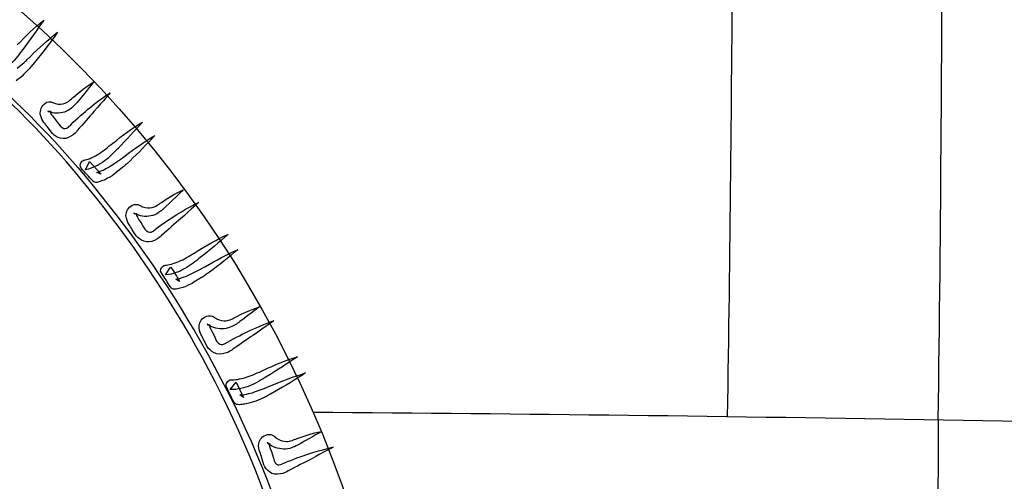
# Model space of a CAD drawing. Units: inches. Extents: x 3061 to 10240, y 4174 to 9386.
# Drawn here: x 8685 to 9043, y 5889 to 6057 of the extents above; entities that cross this region are included whole.
import ezdxf

# ---------------------------------------------------------------- set-up
doc = ezdxf.new("R2010")
doc.units = ezdxf.units.IN
doc.header["$MEASUREMENT"] = 0
doc.layers.add('Layer 1', color=7, linetype='Continuous')
doc.styles.get("Standard").update_dxf_attribs({"font": 'arial.ttf'})
doc.dimstyles.get("Standard").update_dxf_attribs({"dimtxt": 95, "dimasz": 90, "dimexe": 0.18, "dimexo": 0.0625, "dimgap": 50, "dimtad": 0, "dimdec": 4, "dimzin": 0, "dimdsep": 46, "dimtxsty": 'Standard', "dimcen": 0.09, "dimadec": 0, "dimazin": 0, "dimtfac": 1, "dimtdec": 4, "dimtofl": 0, "dimtmove": 0, "dimatfit": 3, "dimfxl": 0, "dimtolj": 1, "dimtzin": 0, "dimarcsym": 0})

# ---------------------------------------------------------------- blocks, each defined once
blk = doc.blocks.new('*D19')
at = {"color": 0, "lineweight": -2, "transparency": 16777216}
for p, q in [((8387.8, 6497.01), (9623.84, 6497.01)), ((9623.66, 6407.01), (9623.66, 5852.12)), ((9623.66, 4667.01), (9623.66, 5221.91)), ((8387.8, 4577.01), (9623.84, 4577.01))]:
    blk.add_line(p, q, dxfattribs=at)
at = {"color": 0, "transparency": 16777216}
for points in [[(9608.66, 6407.01), (9638.66, 6407.01), (9623.66, 6497.01)], [(9608.66, 4667.01), (9638.66, 4667.01), (9623.66, 4577.01)]]:
    blk.add_solid(points, dxfattribs=at)
at = {"layer": 'Defpoints', "color": 0, "transparency": 16777216}
for p in [(8387.73, 6497.01), (8387.73, 4577.01), (9623.66, 4577.01)]:
    blk.add_point(p, dxfattribs=at)
at = {"color": 0, "transparency": 16777216, "insert": (9623.66, 5537.01), "char_height": 95, "attachment_point": 5, "rotation": 90}
blk.add_mtext('\\A1;1850 mm', dxfattribs=at)

msp = doc.modelspace()

# ---------------------------------------------------------------- linework, layer by layer
for centre, radius, start, end in [((-7160.40714, 6129.12805), 16180.55091, 359.229371813, 0.736778405), ((-5482.8254, 6152.51198), 14426.86416, 359.047534437, 0.452300489), ((8634.46346, -16372.39372), 22287.212, 88.418244071, 89.596491791), ((132122.39508, 5200.71412), 123105.76685, 179.6691819219, 179.9192315081)]:
    msp.add_arc(centre, radius, start, end)
at = {"layer": 'Layer 1'}
for points in [[(8533.08185, 6144.70586), (8751.80196, 6078.42686), (8874.89339, 5845.85689), (8808.0488, 5625.23951)], [(8620.8538, 6075.96316), (8648.80759, 6057.86929), (8681.84154, 6033.06263), (8711.33987, 5996.6605)], [(8709.94708, 5995.50011), (8680.8326, 6031.92002), (8648.03091, 6056.85162), (8620.25561, 6075.05265)], [(8683.80564, 6047.95196), (8686.78765, 6051.06725), (8689.92149, 6054.23617), (8693.43014, 6056.92302)], [(8693.43014, 6056.92302), (8690.93923, 6053.35247), (8688.48403, 6049.75512), (8685.83241, 6046.30055)], [(8688.57335, 6043.75649), (8691.72488, 6046.77365), (8694.95684, 6049.74616), (8698.39417, 6052.53121)], [(8698.39417, 6052.53121), (8695.90327, 6048.86246), (8693.29624, 6045.47041), (8690.51064, 6042.14086)], [(8685.83241, 6046.30055), (8684.53782, 6044.61345), (8683.27892, 6042.71216), (8681.50226, 6041.12326)], [(8687.42162, 6042.64069), (8687.42162, 6042.64069), (8688.57335, 6043.75649), (8688.57335, 6043.75649)], [(8683.81461, 6039.46289), (8683.81461, 6039.46289), (8686.31455, 6041.5874), (8686.31455, 6041.5874)], [(8686.31455, 6041.5874), (8686.76092, 6041.95341), (8686.91267, 6042.16759), (8687.42162, 6042.64069)], [(8689.44823, 6040.86434), (8689.20716, 6040.49833), (8688.68044, 6039.92703), (8688.36797, 6039.53428)], [(8690.51064, 6042.14086), (8690.51064, 6042.14086), (8689.44823, 6040.86434), (8689.44823, 6040.86434)], [(8686.08237, 6037.17775), (8685.44847, 6036.37433), (8684.30563, 6035.6067), (8683.38609, 6034.89253)], [(8688.36797, 6039.53428), (8688.36797, 6039.53428), (8686.08237, 6037.17775), (8686.08237, 6037.17775)], [(8704.25991, 6028.97433), (8708.41149, 6032.63419), (8711.58094, 6034.42839), (8711.58094, 6034.42839)], [(8711.58094, 6034.42839), (8711.58094, 6034.42839), (8709.25972, 6031.55401), (8705.88481, 6027.44786)], [(8702.81364, 6027.73351), (8703.0636, 6027.90311), (8703.83139, 6028.61728), (8704.25991, 6028.97433)], [(8710.19711, 6025.10917), (8714.45586, 6028.62617), (8717.5985, 6030.55427), (8717.5985, 6030.55427)], [(8717.5985, 6030.55427), (8717.5985, 6030.55427), (8715.20581, 6027.76921), (8711.68811, 6023.67194)], [(8692.17132, 6022.69901), (8692.09985, 6024.08261), (8692.48378, 6025.69833), (8694.14446, 6026.83197)], [(8694.14446, 6026.83197), (8694.51943, 6027.2336), (8696.08176, 6027.33188), (8696.04606, 6027.2336)], [(8696.04606, 6027.2336), (8696.04606, 6027.2336), (8696.19789, 6027.19791), (8696.19789, 6027.19791)], [(8696.19789, 6027.19791), (8696.19789, 6027.19791), (8696.26039, 6027.15332), (8696.26039, 6027.15332)], [(8696.26039, 6027.15332), (8696.26039, 6027.15332), (8696.77823, 6027.01942), (8696.77823, 6027.01942)], [(8696.77823, 6027.01942), (8696.77823, 6027.01942), (8696.92998, 6026.90337), (8696.92998, 6026.90337)], [(8696.92998, 6026.90337), (8697.16209, 6026.80516), (8697.43886, 6026.65341), (8697.74243, 6026.5909)], [(8697.74243, 6026.5909), (8698.91201, 6026.26067), (8700.17979, 6026.3231), (8701.16185, 6026.74265)], [(8701.16185, 6026.74265), (8701.53682, 6026.76946), (8702.24218, 6027.34077), (8702.81364, 6027.73351)], [(8704.34026, 6025.72506), (8703.83139, 6025.26092), (8703.42968, 6024.74316), (8702.37608, 6024.16289)], [(8705.88481, 6027.44786), (8705.35809, 6026.86767), (8705.18849, 6026.58202), (8704.34026, 6025.72506)], [(8695.01046, 6017.75375), (8694.15335, 6019.12839), (8692.80521, 6019.91395), (8692.17132, 6022.69901)], [(8695.02831, 6023.76126), (8694.63549, 6023.76126), (8695.77825, 6023.62736), (8695.77825, 6023.8862)], [(8694.88544, 6023.86836), (8694.88544, 6023.86836), (8694.88544, 6023.90405), (8694.88544, 6023.90405)], [(8694.88544, 6023.90405), (8695.76937, 6023.55597), (8695.13548, 6023.80592), (8695.32292, 6023.73445)], [(8695.26938, 6023.68091), (8695.26938, 6023.68091), (8694.88544, 6023.86836), (8694.88544, 6023.86836)], [(8695.20687, 6023.76126), (8695.20687, 6023.76126), (8695.02831, 6023.76126), (8695.02831, 6023.76126)], [(8695.27827, 6023.73445), (8695.27827, 6023.73445), (8695.20687, 6023.76126), (8695.20687, 6023.76126)], [(8696.6621, 6023.29705), (8696.19789, 6023.35956), (8695.76041, 6023.49346), (8695.26938, 6023.68091)], [(8695.32292, 6023.73445), (8695.32292, 6023.73445), (8695.27827, 6023.73445), (8695.27827, 6023.73445)], [(8695.77825, 6023.8862), (8695.97474, 6023.99337), (8695.7961, 6023.73445), (8695.84076, 6023.4488)], [(8695.84076, 6023.4488), (8695.84076, 6022.94), (8697.14424, 6021.49397), (8698.09956, 6020.20849)], [(8702.37608, 6024.16289), (8700.59943, 6023.15426), (8698.57281, 6022.85076), (8696.6621, 6023.29705)], [(8703.27785, 6018.93206), (8705.67063, 6021.30644), (8708.07221, 6023.37741), (8710.19711, 6025.10917)], [(8711.68811, 6023.67194), (8709.83999, 6021.74385), (8707.9115, 6019.33376), (8705.63486, 6016.80755)], [(8698.09956, 6020.20849), (8699.2067, 6018.70884), (8699.79586, 6017.74479), (8700.72444, 6017.58415)], [(8700.72444, 6017.58415), (8701.50112, 6017.41455), (8701.88506, 6017.48595), (8703.27785, 6018.93206)], [(8718.54486, 6012.19252), (8721.9822, 6014.8973), (8725.45515, 6017.64658), (8729.33004, 6019.87826)], [(8729.33004, 6019.87826), (8726.41047, 6016.66468), (8723.5089, 6013.46015), (8720.43765, 6010.32693)], [(8696.55501, 6015.71848), (8696.55501, 6015.71848), (8695.01046, 6017.75375), (8695.01046, 6017.75375)], [(8699.46555, 6014.04923), (8698.26916, 6014.33488), (8697.43886, 6014.88834), (8696.55501, 6015.71848)], [(8705.63486, 6016.80755), (8705.04562, 6015.75418), (8702.09043, 6013.14769), (8699.46555, 6014.04923)], [(8722.91966, 6007.52403), (8726.41047, 6010.19303), (8730.03525, 6012.71917), (8733.78505, 6015.04009)], [(8733.78505, 6015.04009), (8730.91021, 6011.7552), (8727.86578, 6008.66656), (8724.66951, 6005.70302)], [(8713.50054, 6008.38099), (8715.19684, 6009.47894), (8716.76813, 6010.84469), (8718.54486, 6012.19252)], [(8710.92024, 6006.94384), (8711.7952, 6007.33658), (8712.66128, 6007.84538), (8713.50054, 6008.38099)], [(8720.43765, 6010.32693), (8718.91095, 6008.80943), (8717.43779, 6007.09559), (8715.49146, 6005.72983)], [(8721.5893, 6006.54213), (8721.5893, 6006.54213), (8722.91966, 6007.52403), (8722.91966, 6007.52403)], [(8707.07231, 6003.06075), (8706.43842, 6003.78381), (8706.57233, 6004.95323), (8707.40263, 6005.63163)], [(8707.40263, 6005.63163), (8707.76871, 6005.93513), (8708.17042, 6006.06903), (8708.54539, 6006.11361)], [(8708.54539, 6006.11361), (8709.02753, 6006.17612), (8710.11675, 6006.52428), (8710.92024, 6006.94384)], [(8708.59005, 6002.55196), (8708.59005, 6002.55196), (8710.08994, 6005.53342), (8710.08994, 6005.53342)], [(8712.38451, 6003.81062), (8711.24175, 6003.26613), (8710.24177, 6002.80191), (8708.59005, 6002.55196)], [(8710.08994, 6005.53342), (8710.08994, 6005.53342), (8714.26834, 6000.95417), (8714.26834, 6000.95417)], [(8715.49146, 6005.72983), (8714.50044, 6005.03351), (8713.50054, 6004.36408), (8712.38451, 6003.81062)], [(8714.99147, 6002.42702), (8715.82185, 6002.90012), (8716.65207, 6003.15007), (8717.5985, 6003.87313)], [(8717.5985, 6003.87313), (8717.5985, 6003.87313), (8720.31263, 6005.67621), (8720.31263, 6005.67621)], [(8720.31263, 6005.67621), (8720.81262, 6005.97971), (8721.08042, 6006.15827), (8721.5893, 6006.54213)], [(8723.47312, 6004.61396), (8723.16962, 6004.29261), (8722.57143, 6003.78381), (8722.16964, 6003.46246)], [(8724.66951, 6005.70302), (8724.66951, 6005.70302), (8723.47312, 6004.61396), (8723.47312, 6004.61396)], [(8711.25063, 5998.50831), (8709.80429, 6000.02582), (8708.41149, 6001.49867), (8707.07231, 6003.06075)], [(8712.69698, 6001.53436), (8713.08091, 6001.63257), (8714.22368, 6001.9628), (8714.99147, 6002.42702)], [(8714.26834, 6000.95417), (8714.26834, 6000.95417), (8712.69698, 6001.53436), (8712.69698, 6001.53436)], [(8719.67874, 6001.40942), (8718.91095, 6000.67741), (8717.66998, 6000.0704), (8716.64319, 5999.41882)], [(8722.16964, 6003.46246), (8722.16964, 6003.46246), (8719.67874, 6001.40942), (8719.67874, 6001.40942)], [(8488.93255, 5999.01711), (8627.90703, 5956.93777), (8706.14381, 5809.1691), (8663.65504, 5668.99699)], [(8711.31314, 5998.39226), (8711.31314, 5998.39226), (8711.25063, 5998.50831), (8711.25063, 5998.50831)], [(8712.79518, 5997.95486), (8712.19699, 5997.89235), (8711.67915, 5998.07091), (8711.31314, 5998.39226)], [(8711.33987, 5996.6605), (8740.99011, 5960.73154), (8768.62247, 5914.59959), (8785.21081, 5859.35373)], [(8714.88438, 5998.62429), (8714.28618, 5998.40115), (8713.7862, 5998.1423), (8712.79518, 5997.95486)], [(8716.64319, 5999.41882), (8716.09861, 5999.11532), (8715.58966, 5998.83855), (8714.88438, 5998.62429)], [(8782.40744, 5858.55031), (8766.33687, 5913.46594), (8739.21338, 5959.56211), (8709.94708, 5995.50011)], [(8736.24922, 5990.68876), (8740.82044, 5993.83974), (8744.17734, 5995.25008), (8744.17734, 5995.25008)], [(8744.17734, 5995.25008), (8744.17734, 5995.25008), (8741.54357, 5992.67928), (8737.72238, 5989.02838)], [(8723.31249, 5985.90413), (8723.41069, 5987.19849), (8723.95526, 5988.78739), (8725.74096, 5989.68005)], [(8725.74096, 5989.68005), (8726.18732, 5990.01028), (8727.77653, 5989.98355), (8727.74972, 5989.86749)], [(8727.74972, 5989.86749), (8727.74972, 5989.86749), (8727.88362, 5989.80499), (8727.88362, 5989.80499)], [(8727.88362, 5989.80499), (8727.88362, 5989.80499), (8727.92828, 5989.80499), (8727.92828, 5989.80499)], [(8727.92828, 5989.80499), (8727.92828, 5989.80499), (8728.43716, 5989.54614), (8728.43716, 5989.54614)], [(8728.43716, 5989.54614), (8728.43716, 5989.54614), (8728.58899, 5989.48364), (8728.58899, 5989.48364)], [(8732.82981, 5988.79628), (8733.25833, 5988.79628), (8733.99043, 5989.26938), (8734.61543, 5989.6265)], [(8734.61543, 5989.6265), (8734.86539, 5989.74255), (8735.74035, 5990.34059), (8736.24922, 5990.68876)], [(8741.76679, 5986.26118), (8746.46303, 5989.1891), (8749.82889, 5990.72445), (8749.82889, 5990.72445)], [(8749.82889, 5990.72445), (8749.82889, 5990.72445), (8747.1058, 5988.25178), (8743.15959, 5984.67228)], [(8725.58913, 5980.72676), (8724.95524, 5982.17287), (8723.61599, 5983.07449), (8723.31249, 5985.90413)], [(8726.357, 5986.63615), (8725.95514, 5986.70754), (8727.05332, 5986.42189), (8727.05332, 5986.63615)], [(8726.23198, 5986.76997), (8726.23198, 5986.76997), (8726.18732, 5986.76997), (8726.18732, 5986.76997)], [(8726.18732, 5986.76997), (8727.04436, 5986.37723), (8726.42832, 5986.66288), (8726.59799, 5986.56468)], [(8726.60696, 5986.56468), (8726.60696, 5986.56468), (8726.23198, 5986.76997), (8726.23198, 5986.76997)], [(8726.4909, 5986.59149), (8726.4909, 5986.59149), (8726.357, 5986.63615), (8726.357, 5986.63615)], [(8726.59799, 5986.59149), (8726.59799, 5986.59149), (8726.4909, 5986.59149), (8726.4909, 5986.59149)], [(8726.59799, 5986.56468), (8726.59799, 5986.56468), (8726.59799, 5986.59149), (8726.59799, 5986.59149)], [(8727.93717, 5985.98449), (8727.45503, 5986.13624), (8727.05332, 5986.33265), (8726.60696, 5986.56468)], [(8727.10695, 5986.25229), (8727.01763, 5985.73453), (8728.21401, 5984.13667), (8729.04424, 5982.79773)], [(8727.05332, 5986.63615), (8727.32113, 5986.75213), (8727.10695, 5986.5201), (8727.10695, 5986.25229)], [(8733.79409, 5986.19867), (8731.90123, 5985.40422), (8729.81211, 5985.36852), (8727.93717, 5985.98449)], [(8728.58899, 5989.48364), (8728.83894, 5989.2873), (8729.14252, 5989.15332), (8729.35678, 5989.04623)], [(8729.35678, 5989.04623), (8730.50851, 5988.60883), (8731.86553, 5988.51062), (8732.82981, 5988.79628)], [(8735.99927, 5987.53769), (8735.35641, 5987.10029), (8734.91901, 5986.63615), (8733.79409, 5986.19867)], [(8734.11544, 5980.98568), (8736.80283, 5983.02983), (8739.42764, 5984.78833), (8741.76679, 5986.26118)], [(8737.72238, 5989.02838), (8737.14211, 5988.51959), (8736.90992, 5988.26075), (8735.99927, 5987.53769)], [(8729.04424, 5982.79773), (8729.95497, 5981.19986), (8730.41919, 5980.22693), (8731.4102, 5979.92343)], [(8743.15959, 5984.67228), (8741.08824, 5983.01198), (8738.84729, 5980.83393), (8736.27603, 5978.63803)], [(8726.99978, 5978.54871), (8726.99978, 5978.54871), (8725.58913, 5980.72676), (8725.58913, 5980.72676)], [(8731.4102, 5979.92343), (8732.17807, 5979.67347), (8732.57986, 5979.72702), (8734.11544, 5980.98568)], [(8748.81106, 5972.68406), (8752.54302, 5974.98705), (8756.36421, 5977.27227), (8760.49795, 5979.04862)], [(8760.49795, 5979.04862), (8757.17666, 5976.19217), (8753.84649, 5973.29106), (8750.35561, 5970.6131)], [(8729.75856, 5976.60276), (8728.54433, 5977.04017), (8727.74972, 5977.69183), (8726.99978, 5978.54871)], [(8736.27603, 5978.63803), (8735.54394, 5977.63821), (8732.29405, 5975.40661), (8729.75856, 5976.60276)], [(8743.30238, 5969.47945), (8745.11481, 5970.34529), (8746.85585, 5971.5593), (8748.81106, 5972.68406)], [(8752.22159, 5967.37279), (8756.05175, 5969.56869), (8759.96226, 5971.66646), (8763.97986, 5973.46955)], [(8763.97986, 5973.46955), (8760.63185, 5970.58628), (8757.17666, 5967.86374), (8753.65008, 5965.29294)], [(8738.06165, 5967.86374), (8738.54379, 5967.9084), (8739.6776, 5968.13154), (8740.51686, 5968.39935)], [(8740.51686, 5968.39935), (8741.46321, 5968.70285), (8742.34714, 5969.0867), (8743.30238, 5969.47945)], [(8750.35561, 5970.6131), (8748.6682, 5969.28311), (8746.91828, 5967.76561), (8744.7845, 5966.64085)], [(8736.20464, 5965.04298), (8735.63318, 5965.83743), (8735.92787, 5966.95323), (8736.82068, 5967.4978)], [(8739.51696, 5959.90131), (8738.34731, 5961.57057), (8737.45457, 5963.37373), (8736.20464, 5965.04298)], [(8736.82068, 5967.4978), (8737.24024, 5967.75665), (8737.65098, 5967.86374), (8738.06165, 5967.86374)], [(8737.65098, 5964.3557), (8737.65098, 5964.3557), (8739.508, 5967.1318), (8739.508, 5967.1318)], [(8741.53469, 5965.11438), (8740.3383, 5964.71267), (8739.34728, 5964.3557), (8737.65098, 5964.3557)], [(8739.508, 5967.1318), (8740.82932, 5965.53393), (8741.74006, 5963.65938), (8742.83816, 5961.91873)], [(8744.7845, 5966.64085), (8743.78452, 5966.06066), (8742.70419, 5965.52505), (8741.53469, 5965.11438)], [(8743.78452, 5963.30233), (8744.68629, 5963.65938), (8745.50763, 5963.81113), (8746.52546, 5964.4271)], [(8746.52546, 5964.4271), (8746.52546, 5964.4271), (8749.44496, 5965.89994), (8749.44496, 5965.89994)], [(8749.44496, 5965.89994), (8749.95383, 5966.12309), (8750.23956, 5966.26587), (8750.83775, 5966.59619)], [(8750.83775, 5966.59619), (8750.83775, 5966.59619), (8752.22159, 5967.37279), (8752.22159, 5967.37279)], [(8753.65008, 5965.29294), (8753.65008, 5965.29294), (8752.2841, 5964.32001), (8752.2841, 5964.32001)], [(8741.46321, 5962.73103), (8741.76679, 5962.79354), (8743.02569, 5962.92744), (8743.78452, 5963.30233)], [(8742.83816, 5961.91873), (8742.83816, 5961.91873), (8741.46321, 5962.73103), (8741.46321, 5962.73103)], [(8748.03431, 5961.60627), (8747.22186, 5960.97253), (8745.94519, 5960.51728), (8744.83812, 5960.01737)], [(8750.84664, 5963.31122), (8750.84664, 5963.31122), (8748.03431, 5961.60627), (8748.03431, 5961.60627)], [(8752.2841, 5964.32001), (8751.91801, 5964.06997), (8751.30205, 5963.59695), (8750.84664, 5963.31122)], [(8739.57939, 5959.76749), (8739.57939, 5959.76749), (8739.51696, 5959.90131), (8739.51696, 5959.90131)], [(8740.88295, 5959.12479), (8740.3383, 5959.08013), (8739.82942, 5959.32112), (8739.57939, 5959.76749)], [(8743.02569, 5959.43718), (8742.40965, 5959.28543), (8741.85611, 5959.12479), (8740.88295, 5959.12479)], [(8744.83812, 5960.01737), (8744.28451, 5959.80319), (8743.66847, 5959.58004), (8743.02569, 5959.43718)], [(8763.40848, 5949.08252), (8768.4171, 5951.69797), (8771.92583, 5952.69772), (8771.92583, 5952.69772)], [(8771.92583, 5952.69772), (8771.92583, 5952.69772), (8768.97063, 5950.44827), (8764.72981, 5947.31505)], [(8749.95383, 5945.86006), (8750.12351, 5947.12761), (8750.86449, 5948.64504), (8752.77512, 5949.34136)], [(8752.77512, 5949.34136), (8753.22149, 5949.57347), (8754.80181, 5949.35921), (8754.76612, 5949.261)], [(8754.76612, 5949.261), (8754.76612, 5949.261), (8754.90002, 5949.2253), (8754.90002, 5949.2253)], [(8754.90002, 5949.2253), (8754.90002, 5949.2253), (8755.00719, 5949.16287), (8755.00719, 5949.16287)], [(8755.00719, 5949.16287), (8755.00719, 5949.16287), (8755.42674, 5948.90395), (8755.42674, 5948.90395)], [(8755.42674, 5948.90395), (8755.42674, 5948.90395), (8755.59634, 5948.74332), (8755.59634, 5948.74332)], [(8755.59634, 5948.74332), (8755.79283, 5948.59157), (8756.07848, 5948.41301), (8756.36421, 5948.30584)], [(8756.36421, 5948.30584), (8757.44447, 5947.68995), (8758.76587, 5947.47569), (8759.81043, 5947.62744)], [(8759.81043, 5947.62744), (8760.23006, 5947.58286), (8761.00682, 5947.94879), (8761.70322, 5948.23444)], [(8761.70322, 5948.23444), (8761.95325, 5948.29695), (8762.89953, 5948.85041), (8763.40848, 5949.08252)], [(8764.72981, 5947.31505), (8764.08703, 5946.87765), (8763.82811, 5946.6277), (8762.82814, 5946.0475)], [(8768.56893, 5944.1551), (8773.5597, 5946.47595), (8777.11309, 5947.6364), (8777.11309, 5947.6364)], [(8777.11309, 5947.6364), (8777.11309, 5947.6364), (8774.10435, 5945.49405), (8769.72954, 5942.42334)], [(8751.65917, 5940.53094), (8751.10556, 5942.02163), (8749.89132, 5943.03034), (8749.95383, 5945.86006)], [(8752.99827, 5946.26169), (8752.6233, 5946.32419), (8753.69474, 5945.94041), (8753.76614, 5946.1546)], [(8752.89125, 5946.37774), (8752.89125, 5946.37774), (8752.87333, 5946.41344), (8752.87333, 5946.41344)], [(8752.87333, 5946.41344), (8753.70363, 5945.89575), (8753.1144, 5946.26169), (8753.26623, 5946.1546)], [(8753.22149, 5946.1546), (8753.22149, 5946.1546), (8752.89125, 5946.37774), (8752.89125, 5946.37774)], [(8753.13225, 5946.19926), (8753.13225, 5946.19926), (8752.99827, 5946.26169), (8752.99827, 5946.26169)], [(8753.22149, 5946.1546), (8753.22149, 5946.1546), (8753.13225, 5946.19926), (8753.13225, 5946.19926)], [(8754.58748, 5945.43154), (8754.09645, 5945.6101), (8753.70363, 5945.86902), (8753.22149, 5946.1546)], [(8753.26623, 5946.1546), (8753.26623, 5946.1546), (8753.22149, 5946.1546), (8753.22149, 5946.1546)], [(8753.73044, 5945.75297), (8753.65008, 5945.29764), (8754.6411, 5943.63734), (8755.36423, 5942.20908)], [(8753.76614, 5946.1546), (8753.98928, 5946.22599), (8753.73044, 5946.0475), (8753.73044, 5945.75297)], [(8760.50683, 5944.99421), (8758.47126, 5944.41395), (8756.37317, 5944.63709), (8754.58748, 5945.43154)], [(8760.25687, 5939.83469), (8763.14956, 5941.5575), (8766.04225, 5942.95895), (8768.56893, 5944.1551)], [(8762.82814, 5946.0475), (8762.13174, 5945.6815), (8761.6496, 5945.28875), (8760.50683, 5944.99421)], [(8752.81978, 5938.22787), (8752.81978, 5938.22787), (8751.65917, 5940.53094), (8751.65917, 5940.53094)], [(8755.36423, 5942.20908), (8756.06959, 5940.5399), (8756.46242, 5939.4955), (8757.43558, 5939.13837)], [(8757.43558, 5939.13837), (8758.14094, 5938.77244), (8758.54265, 5938.77244), (8760.25687, 5939.83469)], [(8769.72954, 5942.42334), (8767.47963, 5941.0487), (8764.97984, 5939.1563), (8762.21209, 5937.28167)], [(8755.39104, 5936.0142), (8754.19466, 5936.60327), (8753.48041, 5937.28167), (8752.81978, 5938.22787)], [(8762.21209, 5937.28167), (8761.32825, 5936.41582), (8757.84633, 5934.57697), (8755.39104, 5936.0142)], [(8773.30967, 5929.6674), (8777.32735, 5931.47056), (8781.37176, 5933.32727), (8785.69295, 5934.55023)], [(8785.69295, 5934.55023), (8782.00565, 5932.08645), (8778.38976, 5929.6674), (8774.59537, 5927.3733)], [(8767.44393, 5927.17696), (8769.36346, 5927.8107), (8771.3009, 5928.74802), (8773.30967, 5929.6674)], [(8776.12207, 5924.0259), (8780.229, 5925.75766), (8784.33584, 5927.3019), (8788.60356, 5928.64093)], [(8788.60356, 5928.64093), (8784.96085, 5926.17722), (8781.1575, 5923.93666), (8777.31846, 5921.77645)], [(8759.85509, 5923.57961), (8759.40865, 5924.44545), (8759.9533, 5925.57014), (8760.96216, 5926.00762)], [(8760.96216, 5926.00762), (8761.31032, 5926.17722), (8761.77461, 5926.21292), (8762.13174, 5926.17722)], [(8761.15857, 5922.67807), (8761.15857, 5922.67807), (8763.41737, 5925.2756), (8763.41737, 5925.2756)], [(8762.13174, 5926.17722), (8762.61388, 5926.15041), (8763.72991, 5926.2218), (8764.58702, 5926.44495)], [(8763.41737, 5925.2756), (8763.41737, 5925.2756), (8766.10476, 5919.70549), (8766.10476, 5919.70549)], [(8764.58702, 5926.44495), (8765.53338, 5926.5967), (8766.51543, 5926.84673), (8767.44393, 5927.17696)], [(8774.59537, 5927.3733), (8772.71147, 5926.28431), (8770.80988, 5924.94537), (8768.56893, 5924.08841)], [(8762.56033, 5918.08089), (8761.6139, 5919.88397), (8760.73005, 5921.70506), (8759.85509, 5923.57961)], [(8765.13159, 5922.98149), (8763.8727, 5922.75835), (8762.79244, 5922.49055), (8761.15857, 5922.67807)], [(8768.56893, 5924.08841), (8767.48859, 5923.65989), (8766.33687, 5923.24041), (8765.13159, 5922.98149)], [(8767.18509, 5920.982), (8768.11352, 5921.21411), (8768.99745, 5921.26765), (8770.09555, 5921.73179)], [(8770.09555, 5921.73179), (8770.09555, 5921.73179), (8773.15792, 5922.86552), (8773.15792, 5922.86552)], [(8773.15792, 5922.86552), (8773.72041, 5922.99934), (8773.98829, 5923.16006), (8774.60434, 5923.40993)], [(8774.60434, 5923.40993), (8774.60434, 5923.40993), (8776.12207, 5924.0259), (8776.12207, 5924.0259)], [(8777.31846, 5921.77645), (8777.31846, 5921.77645), (8775.90774, 5920.982), (8775.90774, 5920.982)], [(8762.62276, 5917.92914), (8762.62276, 5917.92914), (8762.56033, 5918.08089), (8762.56033, 5918.08089)], [(8763.85485, 5917.14358), (8763.31028, 5917.17935), (8762.84598, 5917.50062), (8762.62276, 5917.92914)], [(8764.77447, 5920.6428), (8765.1941, 5920.68739), (8766.35471, 5920.7142), (8767.18509, 5920.982)], [(8766.10476, 5919.70549), (8766.10476, 5919.70549), (8764.77447, 5920.6428), (8764.77447, 5920.6428)], [(8771.34548, 5918.75929), (8770.43483, 5918.29515), (8769.13143, 5917.9738), (8767.96177, 5917.59891)], [(8774.36327, 5920.13401), (8774.36327, 5920.13401), (8771.34548, 5918.75929), (8771.34548, 5918.75929)], [(8775.90774, 5920.982), (8775.52388, 5920.8124), (8774.80963, 5920.38396), (8774.36327, 5920.13401)], [(8766.08691, 5917.25075), (8765.3994, 5917.17935), (8764.85482, 5917.0276), (8763.85485, 5917.14358)], [(8767.96177, 5917.59891), (8767.34573, 5917.42923), (8766.74753, 5917.28644), (8766.08691, 5917.25075)], [(8785.53223, 5904.78943), (8790.79977, 5906.7353), (8794.47818, 5907.36919), (8794.47818, 5907.36919)], [(8794.47818, 5907.36919), (8794.47818, 5907.36919), (8791.21052, 5905.53025), (8786.63042, 5902.87021)], [(8771.58655, 5903.09344), (8771.91694, 5904.35195), (8772.8276, 5905.78029), (8774.83644, 5906.19976)], [(8774.83644, 5906.19976), (8775.31851, 5906.46757), (8776.88987, 5906.0569), (8776.80951, 5905.90515)], [(8776.80951, 5905.90515), (8776.80951, 5905.90515), (8776.97919, 5905.84272), (8776.97919, 5905.84272)], [(8776.97919, 5905.84272), (8776.97919, 5905.84272), (8776.97919, 5905.7891), (8776.97919, 5905.7891)], [(8776.97919, 5905.7891), (8776.97919, 5905.7891), (8777.4791, 5905.47679), (8777.4791, 5905.47679)], [(8777.4791, 5905.47679), (8777.4791, 5905.47679), (8777.61308, 5905.32504), (8777.61308, 5905.32504)], [(8777.61308, 5905.32504), (8777.78268, 5905.15536), (8778.05048, 5904.94118), (8778.30948, 5904.78943)], [(8778.30948, 5904.78943), (8779.38973, 5904.11103), (8780.64855, 5903.73606), (8781.68423, 5903.73606)], [(8781.68423, 5903.73606), (8782.13059, 5903.66466), (8783.01452, 5903.94135), (8783.69307, 5904.1288)], [(8783.69307, 5904.1288), (8783.94302, 5904.17346), (8784.96974, 5904.56621), (8785.53223, 5904.78943)], [(8772.78294, 5897.66611), (8772.45263, 5899.26398), (8771.31875, 5900.38866), (8771.58655, 5903.09344)], [(8774.74712, 5903.17372), (8774.37215, 5903.30762), (8775.45241, 5902.79874), (8775.52388, 5902.99515)], [(8774.68462, 5903.30762), (8774.68462, 5903.30762), (8774.64003, 5903.30762), (8774.64003, 5903.30762)], [(8774.64003, 5903.30762), (8775.40783, 5902.72735), (8774.85429, 5903.17372), (8775.00604, 5903.02189)], [(8774.97035, 5903.05766), (8774.97035, 5903.05766), (8774.68462, 5903.30762), (8774.68462, 5903.30762)], [(8774.88103, 5903.09344), (8774.88103, 5903.09344), (8774.74712, 5903.17372), (8774.74712, 5903.17372)], [(8774.97035, 5903.05766), (8774.97035, 5903.05766), (8774.88103, 5903.09344), (8774.88103, 5903.09344)], [(8776.22924, 5902.17397), (8775.79168, 5902.406), (8775.39886, 5902.69165), (8774.97035, 5903.05766)], [(8775.00604, 5903.02189), (8775.00604, 5903.02189), (8774.97035, 5903.05766), (8774.97035, 5903.05766)], [(8775.44352, 5902.59353), (8775.26496, 5902.12035), (8776.14881, 5900.38866), (8776.63991, 5898.89789)], [(8775.52388, 5902.99515), (8775.7114, 5903.03085), (8775.46137, 5902.87021), (8775.44352, 5902.59353)], [(8782.13956, 5901.06706), (8780.14856, 5900.73682), (8777.98805, 5901.18311), (8776.22924, 5902.17397)], [(8784.57691, 5901.79908), (8783.82697, 5901.53127), (8783.30913, 5901.21881), (8782.13956, 5901.06706)], [(8786.63042, 5902.87021), (8785.91617, 5902.51317), (8785.65725, 5902.29891), (8784.57691, 5901.79908)], [(8789.77306, 5899.1925), (8795.0049, 5900.89746), (8798.60295, 5901.61163), (8798.60295, 5901.61163)], [(8798.60295, 5901.61163), (8798.60295, 5901.61163), (8795.29959, 5899.8352), (8790.61232, 5897.30899)], [(8773.47934, 5895.19344), (8773.47934, 5895.19344), (8772.78294, 5897.66611), (8772.78294, 5897.66611)], [(8776.63991, 5898.89789), (8777.05058, 5897.12154), (8777.27372, 5896.01463), (8778.09514, 5895.50591)], [(8780.94325, 5895.89865), (8784.03234, 5897.23759), (8787.08574, 5898.32666), (8789.77306, 5899.1925)], [(8790.61232, 5897.30899), (8788.11246, 5896.14861), (8785.39833, 5894.5954), (8782.32708, 5893.0422)], [(8775.55958, 5892.6405), (8774.5239, 5893.35459), (8773.96141, 5894.18481), (8773.47934, 5895.19344)], [(8782.32708, 5893.0422), (8781.3628, 5892.27449), (8777.64877, 5890.87303), (8775.55958, 5892.6405)], [(8778.09514, 5895.50591), (8778.72903, 5895.06843), (8779.13081, 5895.03273), (8780.94325, 5895.89865)]]:
    msp.add_open_spline(points, degree=3, dxfattribs=at)
for points in [[(8691.56424, 5745.20221), (8691.56424, 5590.88153), (8566.42827, 5465.75931), (8412.07065, 5465.75931), (8257.71311, 5465.75931), (8132.57714, 5590.88153), (8132.57714, 5745.20221), (8132.57714, 5899.54059), (8257.71311, 6024.65384), (8412.07065, 6024.65384), (8566.42827, 6024.65384), (8691.56424, 5899.54059), (8691.56424, 5745.20221)], [(8412.06177, 6024.63607), (8566.41931, 6024.63607), (8691.55528, 5899.52282), (8691.55528, 5745.19325), (8691.55528, 5590.86368), (8566.41931, 5465.75931), (8412.06177, 5465.75931), (8257.70415, 5465.75931), (8132.57714, 5590.86368), (8132.57714, 5745.19325), (8132.57714, 5899.52282), (8257.70415, 6024.63607), (8412.06177, 6024.63607)]]:
    msp.add_open_spline(points, degree=3, knots=[0, 0, 0, 0, 1, 1, 1, 2, 2, 2, 3, 3, 3, 4, 4, 4, 4], dxfattribs=at)

# ---------------------------------------------------------------- dimensions: what is measured, and where the dimension line sits
dim = msp.add_linear_dim(base=(9623.65945, 4577.01201), p1=(8387.73465, 6497.01201), p2=(8387.73465, 4577.01201), angle=90, text='1850 mm', dimstyle='Standard')
dim.commit()
dim.dimension.update_dxf_attribs({"geometry": '*D19', "text_midpoint": (9623.65945, 5537.01201)})

doc.saveas('drawing.dxf')
